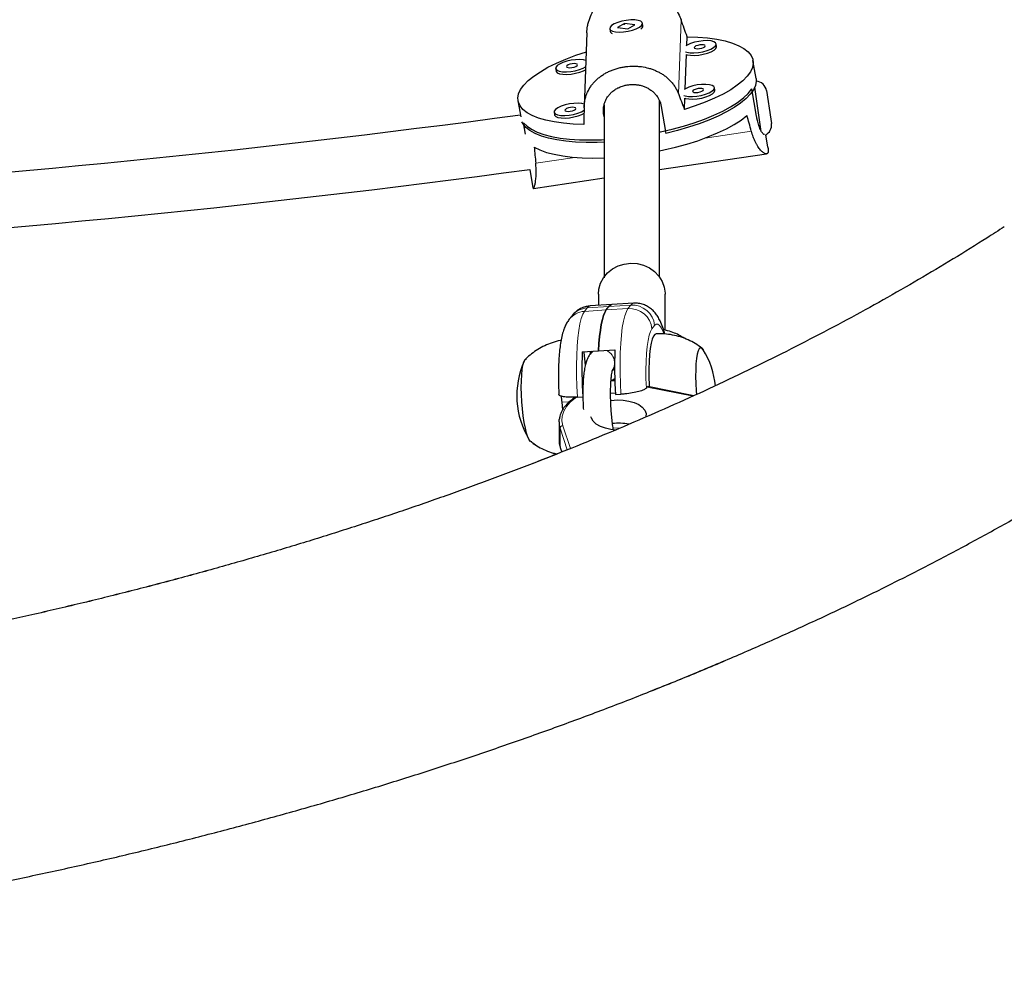
# Model space of a CAD drawing. Extents: x -63 to 463, y -9 to 460.
# Drawn here: x 145 to 156, y 285 to 296 of the extents above; entities that cross this region are included whole.
import ezdxf

# ---------------------------------------------------------------- set-up
doc = ezdxf.new("R2010")
doc.units = 0
doc.header["$LTSCALE"] = 0.125
doc.header["$MEASUREMENT"] = 0
doc.layers.add('CONTOUR', color=7, linetype='CONTINUOUS')

msp = doc.modelspace()

# ---------------------------------------------------------------- linework, layer by layer
at = {"layer": 'CONTOUR', "lineweight": 18}
for p, q in [((152.648, 295.42), (152.679, 296.252)), ((153.583, 294.994), (153.51, 295.494)), ((151.807, 295.18), (151.811, 295.297)), ((153.471, 294.998), (152.951, 294.92)), ((151.48, 294.702), (151.04, 294.637)), ((151.865, 293.02), (152.111, 293.035)), ((152.08, 292.996), (152.111, 293.035)), ((151.619, 293.004), (151.589, 292.965)), ((151.835, 292.981), (151.589, 292.965)), ((151.865, 293.02), (151.619, 293.004)), ((151.835, 292.981), (152.08, 292.996)), ((152.38, 292.807), (152.35, 292.768)), ((151.931, 292.181), (151.889, 292.178)), ((152.815, 292.01), (152.298, 292.112)), ((151.337, 291.941), (151.421, 291.946)), ((151.395, 291.403), (151.315, 291.647)), ((151.315, 291.437), (151.315, 291.647)), ((151.346, 291.676), (151.431, 291.417)), ((151.997, 291.651), (151.913, 291.646)), ((151.315, 291.437), (151.334, 291.379))]:
    msp.add_line(p, q, dxfattribs=at)
at = {"layer": 'CONTOUR', "lineweight": 25}
for p, q in [((151.874, 296.151), (151.879, 296.122)), ((152.039, 296.213), (151.96, 296.168)), ((151.96, 296.168), (152.078, 296.153)), ((152.157, 296.197), (152.039, 296.213)), ((152.04, 296.207), (152.039, 296.213)), ((152.078, 296.153), (152.157, 296.197)), ((152.237, 296.158), (152.24, 296.162)), ((152.248, 296.186), (152.243, 296.215)), ((151.616, 296.105), (151.585, 295.273)), ((151.894, 296.102), (151.896, 296.101)), ((152.743, 295.966), (152.747, 296.061)), ((153.078, 295.952), (153.073, 295.981)), ((153.079, 295.948), (153.078, 295.952)), ((152.725, 295.473), (152.74, 295.862)), ((151.264, 295.704), (151.269, 295.675)), ((153.524, 295.592), (153.489, 295.795)), ((153.06, 295.459), (153.055, 295.488)), ((153.583, 294.993), (153.51, 295.494)), ((152.717, 295.241), (152.721, 295.369)), ((153.06, 295.455), (153.06, 295.459)), ((153.529, 295.168), (153.477, 295.473)), ((153.642, 295.454), (153.689, 295.131)), ((150.84, 295.339), (150.871, 295.159)), ((152.444, 295.319), (152.436, 295.318)), ((152.455, 295.276), (152.507, 294.971)), ((151.246, 295.211), (151.251, 295.182)), ((151.811, 295.159), (151.807, 295.18)), ((150.926, 294.964), (150.904, 295.091)), ((153.689, 295.131), (153.696, 295.083)), ((153.658, 294.815), (153.633, 294.956)), ((152.436, 294.563), (153.642, 294.742)), ((150.973, 294.566), (151.009, 294.359)), ((151.013, 294.352), (151.811, 294.47)), ((151.009, 294.359), (151.009, 294.359)), ((151.748, 293.16), (151.748, 293.032)), ((152.498, 293.171), (152.498, 293.16)), ((152.498, 292.754), (152.498, 293.16)), ((151.899, 293.042), (151.653, 293.026)), ((152.144, 293.057), (151.899, 293.042)), ((151.835, 292.981), (151.865, 293.02)), ((151.446, 292.912), (151.415, 292.873)), ((151.564, 292.508), (151.749, 292.519)), ((151.584, 292.503), (151.598, 292.357)), ((151.677, 292.515), (151.652, 292.482)), ((151.749, 292.519), (151.933, 292.531)), ((152.913, 292.55), (152.927, 292.533)), ((151.909, 292.304), (151.929, 292.329)), ((151.889, 292.185), (151.931, 292.188)), ((151.931, 292.206), (151.9, 292.186)), ((151.926, 292.203), (151.913, 292.187)), ((151.884, 292.042), (151.937, 292.045)), ((152.287, 292.1), (152.287, 292.099)), ((152.824, 292.014), (152.304, 292.117)), ((151.345, 291.856), (151.337, 291.941)), ((151.509, 291.999), (151.57, 292.003)), ((151.939, 292.026), (152, 292.03)), ((151.303, 291.718), (151.305, 291.744)), ((151.303, 291.718), (151.303, 291.509)), ((151.316, 291.43), (151.333, 291.378))]:
    msp.add_line(p, q, dxfattribs=at)
at = {"layer": 'CONTOUR', "lineweight": 25, "flags": 128}
for points in [[(151.94, 296.116), (151.983, 296.114), (152.031, 296.116), (152.081, 296.124), (152.13, 296.136), (152.174, 296.151), (152.208, 296.169), (152.232, 296.188), (152.243, 296.206), (152.24, 296.223), (152.224, 296.236), (152.195, 296.246), (152.157, 296.251), (152.111, 296.251), (152.061, 296.246), (152.011, 296.236), (151.964, 296.223), (151.925, 296.206), (151.895, 296.188), (151.878, 296.169), (151.874, 296.151), (151.883, 296.136), (151.906, 296.124), (151.94, 296.116)], [(152.747, 296.061), (152.866, 296.057), (152.978, 296.048), (153.081, 296.033), (153.174, 296.014), (153.257, 295.99), (153.328, 295.961), (153.387, 295.929), (153.434, 295.892), (153.467, 295.852), (153.486, 295.809), (153.491, 295.764), (153.482, 295.716), (153.46, 295.667), (153.423, 295.617), (153.374, 295.566), (153.312, 295.516), (153.238, 295.465), (153.152, 295.416), (153.056, 295.369), (152.951, 295.323), (152.837, 295.281), (152.717, 295.241)], [(152.729, 295.893), (152.743, 295.888), (152.78, 295.882), (152.824, 295.88), (152.874, 295.884), (152.924, 295.893), (152.972, 295.906), (153.013, 295.922), (153.045, 295.94), (153.066, 295.959), (153.074, 295.977)], [(153.074, 295.977), (153.067, 295.993), (153.048, 296.006), (153.017, 296.014), (152.976, 296.018), (152.928, 296.017), (152.878, 296.01), (152.829, 296), (152.784, 295.985), (152.746, 295.968), (152.732, 295.959)], [(152.74, 295.862), (152.748, 295.859), (152.785, 295.853), (152.829, 295.851), (152.879, 295.855), (152.929, 295.864), (152.977, 295.876), (153.018, 295.893), (153.05, 295.911), (153.071, 295.929), (153.079, 295.948)], [(152.95, 295.958), (152.946, 295.966), (152.933, 295.971), (152.913, 295.972), (152.889, 295.97), (152.866, 295.965), (152.845, 295.958), (152.832, 295.949), (152.827, 295.94), (152.831, 295.933), (152.844, 295.928), (152.864, 295.926), (152.888, 295.928), (152.911, 295.933), (152.932, 295.941), (152.945, 295.95), (152.95, 295.958)], [(151.582, 295.072), (151.463, 295.077), (151.352, 295.086), (151.248, 295.101), (151.155, 295.12), (151.072, 295.144), (151.001, 295.173), (150.942, 295.205), (150.896, 295.242), (150.863, 295.282), (150.844, 295.325), (150.838, 295.37), (150.847, 295.418), (150.87, 295.467), (150.906, 295.517), (150.955, 295.568), (151.017, 295.618), (151.092, 295.668), (151.177, 295.718), (151.273, 295.765), (151.378, 295.81), (151.492, 295.853), (151.613, 295.893)], [(151.604, 295.793), (151.577, 295.801), (151.536, 295.804), (151.489, 295.803), (151.439, 295.797), (151.389, 295.786), (151.344, 295.771), (151.307, 295.754), (151.28, 295.736), (151.266, 295.717), (151.265, 295.7), (151.278, 295.685), (151.304, 295.674), (151.34, 295.668), (151.385, 295.667), (151.434, 295.67), (151.484, 295.679), (151.532, 295.692), (151.574, 295.708), (151.602, 295.723)], [(151.511, 295.745), (151.506, 295.752), (151.493, 295.757), (151.473, 295.759), (151.45, 295.757), (151.426, 295.752), (151.406, 295.744), (151.392, 295.735), (151.387, 295.726), (151.392, 295.719), (151.405, 295.714), (151.425, 295.713), (151.448, 295.714), (151.472, 295.72), (151.492, 295.727), (151.506, 295.736), (151.511, 295.745)], [(151.269, 295.675), (151.27, 295.671), (151.283, 295.656), (151.309, 295.645), (151.345, 295.639), (151.39, 295.638), (151.439, 295.641), (151.489, 295.65), (151.537, 295.663), (151.579, 295.679), (151.601, 295.69)], [(153.524, 295.592), (153.526, 295.56), (153.517, 295.513), (153.495, 295.464), (153.459, 295.415), (153.411, 295.364), (153.349, 295.314), (153.276, 295.264), (153.192, 295.216), (153.097, 295.168), (152.993, 295.123), (152.881, 295.08), (152.762, 295.041), (152.637, 295.004), (152.507, 294.971)], [(152.711, 295.4), (152.725, 295.395), (152.762, 295.389), (152.806, 295.388), (152.855, 295.391), (152.906, 295.4), (152.953, 295.413), (152.995, 295.429), (153.027, 295.447), (153.048, 295.466), (153.055, 295.484)], [(153.055, 295.484), (153.049, 295.5), (153.03, 295.513), (152.998, 295.521), (152.957, 295.525), (152.91, 295.524), (152.86, 295.518), (152.81, 295.507), (152.765, 295.492), (152.728, 295.475), (152.713, 295.466)], [(152.932, 295.466), (152.928, 295.473), (152.914, 295.478), (152.895, 295.479), (152.871, 295.478), (152.847, 295.472), (152.827, 295.465), (152.814, 295.456), (152.809, 295.447), (152.813, 295.44), (152.826, 295.435), (152.846, 295.433), (152.869, 295.435), (152.893, 295.44), (152.913, 295.448), (152.927, 295.457), (152.932, 295.466)], [(152.437, 294.986), (152.446, 294.988), (152.578, 295.019), (152.705, 295.054), (152.827, 295.092), (152.942, 295.134), (153.049, 295.178), (153.148, 295.224), (153.237, 295.273), (153.315, 295.322), (153.381, 295.372), (153.435, 295.423), (153.477, 295.473)], [(152.721, 295.369), (152.73, 295.366), (152.767, 295.36), (152.811, 295.359), (152.86, 295.362), (152.911, 295.371), (152.958, 295.384), (153, 295.4), (153.032, 295.418), (153.053, 295.437), (153.06, 295.455)], [(151.586, 295.301), (151.559, 295.308), (151.518, 295.312), (151.471, 295.31), (151.42, 295.304), (151.371, 295.293), (151.326, 295.279), (151.289, 295.261), (151.262, 295.243), (151.248, 295.224), (151.247, 295.207), (151.26, 295.192), (151.286, 295.182), (151.322, 295.175), (151.367, 295.174), (151.416, 295.178), (151.466, 295.186), (151.514, 295.199), (151.555, 295.215), (151.587, 295.233)], [(151.492, 295.252), (151.488, 295.259), (151.475, 295.264), (151.455, 295.266), (151.432, 295.264), (151.408, 295.259), (151.388, 295.251), (151.374, 295.242), (151.369, 295.234), (151.373, 295.226), (151.387, 295.221), (151.406, 295.22), (151.43, 295.222), (151.454, 295.227), (151.474, 295.234), (151.487, 295.243), (151.492, 295.252)], [(151.251, 295.182), (151.252, 295.178), (151.265, 295.163), (151.291, 295.152), (151.327, 295.146), (151.372, 295.145), (151.421, 295.149), (151.471, 295.157), (151.519, 295.17), (151.56, 295.186), (151.586, 295.2)], [(152.437, 294.775), (152.483, 294.785), (152.616, 294.816), (152.744, 294.852), (152.866, 294.89), (152.982, 294.932), (153.09, 294.977), (153.189, 295.024), (153.278, 295.073), (153.355, 295.122), (153.421, 295.173)], [(151.809, 294.872), (151.731, 294.87), (151.607, 294.869), (151.49, 294.874), (151.379, 294.884), (151.278, 294.898), (151.185, 294.918), (151.104, 294.942), (151.033, 294.97), (150.975, 295.003), (150.93, 295.039), (150.897, 295.079), (150.885, 295.102)], [(150.904, 295.091), (150.942, 295.053), (150.993, 295.018), (151.057, 294.987), (151.132, 294.96), (151.218, 294.938), (151.314, 294.92), (151.42, 294.908), (151.533, 294.9), (151.654, 294.898), (151.78, 294.9), (151.81, 294.902)], [(151.023, 294.817), (151.086, 294.786), (151.161, 294.758), (151.247, 294.736), (151.344, 294.718), (151.45, 294.705), (151.564, 294.697), (151.685, 294.694), (151.81, 294.697)], [(151.748, 293.16), (151.753, 293.217), (151.772, 293.283), (151.805, 293.344), (151.849, 293.398), (151.905, 293.443), (151.968, 293.477), (152.038, 293.499), (152.111, 293.508), (152.184, 293.503), (152.255, 293.485), (152.321, 293.455), (152.38, 293.414), (152.428, 293.362), (152.465, 293.303), (152.488, 293.239), (152.498, 293.171)], [(151.865, 293.02), (151.882, 293.036), (151.899, 293.042)], [(151.899, 293.042), (151.882, 293.036), (151.865, 293.02)], [(151.749, 292.519), (151.753, 292.604), (151.76, 292.682), (151.769, 292.754), (151.779, 292.817), (151.791, 292.872), (151.804, 292.918), (151.819, 292.954), (151.835, 292.981)], [(151.835, 292.981), (151.819, 292.954), (151.804, 292.918), (151.791, 292.872), (151.779, 292.817), (151.769, 292.754), (151.76, 292.682), (151.753, 292.604), (151.749, 292.519)], [(152.397, 292.71), (152.382, 292.704), (152.367, 292.684), (152.353, 292.651), (152.341, 292.605), (152.331, 292.547), (152.323, 292.479), (152.318, 292.401), (152.316, 292.317), (152.316, 292.226), (152.318, 292.133), (152.319, 292.114)], [(151.583, 292.509), (151.584, 292.507), (151.584, 292.503)], [(151.656, 292.487), (151.658, 292.505), (151.659, 292.514)], [(152.927, 292.533), (152.912, 292.55), (152.898, 292.554), (152.884, 292.544), (152.872, 292.52), (152.861, 292.483), (152.852, 292.434), (152.846, 292.374), (152.843, 292.306), (152.842, 292.231), (152.843, 292.151), (152.847, 292.07), (152.851, 292.027)], [(152.927, 292.533), (152.912, 292.55), (152.898, 292.554), (152.884, 292.544), (152.872, 292.52), (152.861, 292.483), (152.852, 292.434), (152.846, 292.374), (152.843, 292.306), (152.842, 292.231), (152.843, 292.151), (152.847, 292.07), (152.851, 292.027)], [(150.995, 291.494), (150.982, 291.498), (150.967, 291.517), (150.952, 291.548), (150.937, 291.593), (150.923, 291.648), (150.91, 291.713), (150.899, 291.786), (150.89, 291.864), (150.883, 291.945), (150.879, 292.026), (150.877, 292.106), (150.878, 292.181), (150.882, 292.249), (150.888, 292.309), (150.896, 292.358), (150.907, 292.395), (150.919, 292.419), (150.933, 292.429), (150.935, 292.429)], [(150.982, 291.499), (150.967, 291.517), (150.952, 291.548), (150.937, 291.593), (150.923, 291.648), (150.91, 291.713), (150.899, 291.786), (150.89, 291.864), (150.883, 291.945), (150.879, 292.026), (150.877, 292.106), (150.878, 292.181), (150.882, 292.249), (150.888, 292.309), (150.896, 292.358), (150.907, 292.395), (150.919, 292.419), (150.923, 292.423)], [(151.929, 292.307), (151.923, 292.304), (151.904, 292.297)], [(152.287, 292.1), (152.291, 292.102), (152.294, 292.101)], [(151.885, 291.96), (151.891, 291.961), (151.957, 291.966), (152.025, 291.964), (152.09, 291.954), (152.149, 291.937), (152.201, 291.913), (152.241, 291.884), (152.269, 291.85), (152.284, 291.814), (152.283, 291.778), (152.282, 291.773)], [(151.947, 291.627), (151.888, 291.633), (151.825, 291.647), (151.769, 291.668), (151.723, 291.694), (151.689, 291.726), (151.667, 291.761), (151.662, 291.777)]]:
    msp.add_lwpolyline(points, dxfattribs=at)
at = {"layer": 'CONTOUR', "lineweight": 18, "flags": 128}
for points in [[(152.111, 293.035), (152.131, 293.054), (152.144, 293.057)], [(151.589, 292.965), (151.57, 292.932), (151.553, 292.885), (151.538, 292.824), (151.525, 292.751), (151.515, 292.667), (151.507, 292.572), (151.502, 292.468), (151.499, 292.357), (151.5, 292.241), (151.503, 292.121), (151.509, 291.999)], [(151.653, 293.026), (151.64, 293.022), (151.619, 293.004)], [(152, 292.03), (151.994, 292.152), (151.991, 292.272), (151.99, 292.389), (151.993, 292.499), (151.998, 292.603), (152.006, 292.698), (152.016, 292.782), (152.029, 292.856), (152.044, 292.916), (152.062, 292.963), (152.08, 292.996)], [(152.484, 292.712), (152.476, 292.733), (152.456, 292.777), (152.437, 292.806), (152.417, 292.822), (152.398, 292.822), (152.38, 292.807)], [(152.35, 292.768), (152.334, 292.738), (152.32, 292.695), (152.307, 292.638), (152.297, 292.569), (152.29, 292.49), (152.285, 292.401), (152.283, 292.306), (152.283, 292.204), (152.287, 292.1)], [(151.689, 292.516), (151.668, 292.499), (151.651, 292.481)], [(151.899, 292.291), (151.92, 292.329), (151.929, 292.365)], [(152.298, 292.112), (152.3, 292.115), (152.302, 292.116), (152.304, 292.117), (152.304, 292.117)], [(151.507, 291.999), (151.486, 291.985), (151.43, 291.94), (151.386, 291.891), (151.356, 291.839), (151.338, 291.785), (151.335, 291.73), (151.346, 291.676)], [(151.315, 291.647), (151.304, 291.704), (151.303, 291.718)], [(151.303, 291.509), (151.304, 291.494), (151.315, 291.437)], [(151.315, 291.437), (151.315, 291.432), (151.316, 291.43)]]:
    msp.add_lwpolyline(points, dxfattribs=at)
at = {"layer": 'CONTOUR', "lineweight": 25}
for centre, radius, start, end in [((152.202, 296.188), 0.0461, 297.7725, 357.6234), ((151.914, 296.134), 0.0375, 198.4888, 249.3134), ((153.518, 295.436), 0.125, 8.285, 86.5755), ((134.123, 418.655), 124.603, 273.38117, 277.72284), ((153.573, 295.065), 0.125, 296.9782, 8.285), ((134.123, 418.655), 125.228, 273.35579, 277.73306), ((156.462, 292.311), 4.901, 177.7005, 183.6064), ((156.83, 292.334), 4.901, 177.7005, 183.6064), ((152.128, 292.036), 0.941, 5.4005, 31.8659), ((152.128, 292.036), 0.941, 5.3975, 31.8659), ((151.767, 292.013), 0.941, 155.422, 211.8659), ((150.913, 291.905), 0.426, 4.8304, 14.4091), ((151.973, 291.143), 0.561, 78.0773, 96.9687)]:
    msp.add_arc(centre, radius, start, end, dxfattribs=at)
at = {"layer": 'CONTOUR', "lineweight": 18}
for centre, radius, start, end in [((152.126, 292.78), 0.256, 6.1254, 93.4038), ((151.603, 292.728), 0.237, 93.3255, 143.0411), ((151.633, 292.767), 0.237, 93.3289, 142.2456), ((152.096, 292.741), 0.256, 6.1254, 93.4038), ((151.77, 292.379), 0.16, 5.6831, 65.749), ((151.347, 291.644), 0.0323, 92.452, 174.5604)]:
    msp.add_arc(centre, radius, start, end, dxfattribs=at)
at = {"layer": 'CONTOUR', "lineweight": 25}
for centre, major_axis, ratio, start_param, end_param in [((151.643, 298.597), (-2.541, 6.903), 0.023506, 4.327701, 4.357162), ((151.643, 298.597), (-2.541, 6.903), 0.023506, 2.040336, 2.069797), ((151.643, 298.597), (0.107, 7.296), 0.001396, 2.04546, 2.074921), ((152.751, 292.16), (-1.247, 6.63), 0.198624, 5.11711, 5.146571), ((152.751, 292.16), (-1.247, 6.63), 0.198624, 1.12129, 1.150751)]:
    msp.add_ellipse(centre, major_axis=major_axis, ratio=ratio, start_param=start_param, end_param=end_param, dxfattribs=at)
for points, knots in [([(151.617, 296.105), (151.618, 296.13), (151.621, 296.171), (151.634, 296.225), (151.652, 296.283), (151.677, 296.338), (151.708, 296.39), (151.735, 296.428), (151.765, 296.464), (151.799, 296.497), (151.835, 296.528), (151.874, 296.556), (151.915, 296.579), (151.957, 296.599), (152.002, 296.615), (152.047, 296.626), (152.105, 296.636), (152.164, 296.638), (152.222, 296.632), (152.278, 296.622), (152.333, 296.605), (152.386, 296.581), (152.425, 296.56), (152.463, 296.535), (152.499, 296.508), (152.533, 296.477), (152.566, 296.443), (152.596, 296.406), (152.623, 296.366), (152.653, 296.315), (152.669, 296.276), (152.679, 296.252)], [0, 0, 0, 0, 0.051072, 0.08121, 0.111573, 0.170367, 0.200171, 0.230366, 0.260985, 0.291817, 0.32334, 0.355111, 0.385126, 0.415373, 0.446377, 0.477653, 0.505808, 0.562799, 0.591693, 0.619399, 0.675402, 0.703738, 0.732941, 0.762331, 0.792004, 0.822061, 0.852758, 0.883673, 0.915294, 0.947172, 1, 1, 1, 1]), ([(152.033, 296.203), (152.035, 296.203), (152.039, 296.204), (152.044, 296.205), (152.046, 296.206)], [0, 0, 0, 0, 0.418177, 1, 1, 1, 1]), ([(151.585, 295.262), (151.587, 295.289), (151.589, 295.33), (151.603, 295.382), (151.62, 295.433), (151.645, 295.48), (151.676, 295.523), (151.702, 295.555), (151.732, 295.584), (151.766, 295.611), (151.802, 295.637), (151.841, 295.659), (151.882, 295.678), (151.924, 295.695), (151.968, 295.708), (152.013, 295.719), (152.072, 295.728), (152.13, 295.731), (152.188, 295.729), (152.245, 295.724), (152.3, 295.712), (152.353, 295.696), (152.392, 295.68), (152.43, 295.662), (152.467, 295.641), (152.502, 295.616), (152.534, 295.589), (152.565, 295.558), (152.592, 295.524), (152.622, 295.479), (152.638, 295.443), (152.648, 295.42)], [0, 0, 0, 0, 0.058195, 0.088107, 0.118241, 0.176594, 0.206174, 0.236143, 0.266532, 0.297133, 0.328419, 0.359952, 0.389742, 0.419762, 0.450533, 0.481573, 0.509518, 0.56608, 0.594757, 0.622256, 0.677838, 0.705961, 0.734946, 0.764115, 0.793565, 0.823397, 0.853864, 0.884546, 0.91593, 0.947569, 1, 1, 1, 1]), ([(151.807, 295.18), (151.806, 295.189), (151.803, 295.21), (151.802, 295.243), (151.806, 295.276), (151.814, 295.309), (151.825, 295.34), (151.84, 295.369), (151.859, 295.397), (151.881, 295.423), (151.906, 295.446), (151.935, 295.467), (151.958, 295.481), (151.983, 295.492), (152.004, 295.501), (152.034, 295.511), (152.069, 295.519), (152.106, 295.523), (152.142, 295.524), (152.178, 295.522), (152.213, 295.516), (152.247, 295.507), (152.28, 295.494), (152.312, 295.478), (152.341, 295.459), (152.368, 295.437), (152.392, 295.412), (152.413, 295.384), (152.426, 295.361), (152.437, 295.337), (152.444, 295.321), (152.449, 295.303), (152.452, 295.29), (152.454, 295.281), (152.455, 295.276)], [0, 0, 0, 0, 0.025807, 0.06511, 0.105189, 0.130996, 0.170271, 0.210277, 0.236572, 0.276589, 0.317361, 0.343975, 0.384511, 0.398217, 0.425888, 0.451979, 0.491726, 0.532278, 0.557841, 0.596754, 0.636407, 0.662211, 0.701471, 0.741454, 0.76791, 0.808182, 0.849229, 0.875773, 0.916211, 0.929886, 0.957498, 0.971625, 0.985753, 1, 1, 1, 1]), ([(151.811, 295.294), (151.811, 295.223), (151.811, 295.068), (151.811, 294.815), (151.811, 294.532), (151.811, 294.226), (151.811, 293.895), (151.811, 293.599), (151.811, 293.41), (151.811, 293.343)], [0, 0, 0, 0, 0.118065, 0.259204, 0.408474, 0.565875, 0.731407, 0.90507, 1, 1, 1, 1]), ([(152.436, 293.349), (152.436, 293.404), (152.436, 293.571), (152.436, 293.836), (152.436, 294.139), (152.436, 294.419), (152.436, 294.676), (152.436, 294.908), (152.436, 295.116), (152.436, 295.257), (152.436, 295.329), (152.436, 295.341)], [0, 0, 0, 0, 0.075885, 0.231441, 0.378816, 0.518011, 0.649026, 0.771861, 0.880183, 0.981234, 1, 1, 1, 1]), ([(153.62, 294.961), (153.619, 294.96), (153.618, 294.958), (153.614, 294.959), (153.607, 294.963), (153.6, 294.97), (153.591, 294.982), (153.582, 294.997), (153.573, 295.015), (153.563, 295.038), (153.554, 295.064), (153.548, 295.085), (153.542, 295.108), (153.538, 295.124), (153.534, 295.141), (153.532, 295.154), (153.53, 295.163), (153.529, 295.168)], [0, 0, 0, 0, 0.022822, 0.118913, 0.181441, 0.276581, 0.37347, 0.437581, 0.535171, 0.634639, 0.698963, 0.796956, 0.830095, 0.897006, 0.93124, 0.965475, 1, 1, 1, 1]), ([(153.657, 294.815), (153.658, 294.812), (153.66, 294.801), (153.661, 294.786), (153.661, 294.765), (153.657, 294.751), (153.649, 294.744), (153.639, 294.74), (153.626, 294.743), (153.61, 294.752), (153.597, 294.762), (153.583, 294.776), (153.568, 294.793), (153.553, 294.814), (153.537, 294.838), (153.521, 294.866), (153.506, 294.897), (153.488, 294.94), (153.477, 294.975), (153.471, 294.998)], [0, 0, 0, 0, 0.020477, 0.0758126, 0.1256282, 0.2264612, 0.2775833, 0.3266047, 0.4256893, 0.4758242, 0.5274943, 0.5794938, 0.6319932, 0.6851735, 0.7394859, 0.7941824, 0.8501299, 0.9065323, 1, 1, 1, 1]), ([(151.009, 294.359), (151.009, 294.359), (151.009, 294.354), (151.011, 294.352), (151.014, 294.35), (151.019, 294.356), (151.024, 294.368), (151.028, 294.381), (151.032, 294.398), (151.036, 294.417), (151.039, 294.441), (151.042, 294.468), (151.045, 294.498), (151.045, 294.532), (151.045, 294.577), (151.042, 294.614), (151.04, 294.637)], [0, 0, 0, 0, 0.0117385, 0.0770515, 0.1396804, 0.2662693, 0.330321, 0.3963339, 0.4627677, 0.5298401, 0.5977824, 0.6671711, 0.7370506, 0.8085283, 0.880587, 1, 1, 1, 1]), ([(156.322, 293.918), (156.257, 293.876), (156.068, 293.754), (155.747, 293.555), (155.357, 293.322), (154.958, 293.094), (154.55, 292.869), (154.132, 292.649), (153.706, 292.433), (153.271, 292.221), (152.827, 292.014), (152.375, 291.812), (151.915, 291.615), (151.447, 291.422), (150.972, 291.234), (150.489, 291.052), (149.998, 290.874), (149.501, 290.702), (148.997, 290.536), (148.486, 290.374), (147.968, 290.219), (147.445, 290.069), (146.915, 289.924), (146.38, 289.786), (145.839, 289.653), (145.293, 289.527), (144.742, 289.406), (144.187, 289.292), (143.627, 289.183), (143.062, 289.081), (142.494, 288.985), (141.922, 288.895), (141.346, 288.812), (140.767, 288.735), (140.185, 288.664), (139.601, 288.6), (139.014, 288.542), (138.424, 288.491), (137.833, 288.447), (137.241, 288.409), (136.646, 288.377), (136.051, 288.353), (135.455, 288.335), (134.858, 288.323), (134.261, 288.318), (133.664, 288.32), (133.067, 288.328), (132.47, 288.343), (131.874, 288.365), (131.28, 288.393), (130.686, 288.428), (130.094, 288.47), (129.504, 288.518), (128.916, 288.572), (128.33, 288.633), (127.747, 288.701), (127.166, 288.775), (126.589, 288.855), (126.015, 288.942), (125.445, 289.035), (124.879, 289.134), (124.316, 289.24), (123.758, 289.352), (123.205, 289.47), (122.657, 289.593), (122.114, 289.723), (121.576, 289.859), (121.043, 290.001), (120.517, 290.148), (119.997, 290.301), (119.483, 290.46), (118.975, 290.624), (118.474, 290.793), (117.981, 290.968), (117.494, 291.149), (117.015, 291.334), (116.544, 291.524), (116.08, 291.72), (115.624, 291.92), (115.177, 292.125), (114.738, 292.334), (114.307, 292.548), (113.886, 292.766), (113.473, 292.989), (113.07, 293.216), (112.676, 293.446), (112.293, 293.679), (112.046, 293.838), (111.924, 293.916)], [0, 0, 0, 0, 0.006108, 0.017736, 0.029366, 0.040998, 0.052634, 0.064272, 0.075914, 0.08756, 0.099209, 0.110863, 0.122521, 0.134182, 0.145848, 0.157518, 0.169193, 0.180871, 0.192554, 0.20424, 0.21593, 0.227624, 0.239322, 0.251023, 0.262727, 0.274435, 0.286145, 0.297859, 0.309575, 0.321294, 0.333016, 0.34474, 0.356466, 0.368194, 0.379923, 0.391655, 0.403388, 0.415122, 0.426858, 0.438594, 0.450332, 0.46207, 0.473809, 0.485548, 0.497288, 0.509028, 0.520767, 0.532507, 0.544246, 0.555984, 0.567722, 0.579459, 0.591195, 0.60293, 0.614663, 0.626395, 0.638125, 0.649854, 0.66158, 0.673305, 0.685027, 0.696747, 0.708464, 0.720178, 0.73189, 0.743598, 0.755303, 0.767005, 0.778703, 0.790398, 0.802089, 0.813776, 0.825459, 0.837138, 0.848812, 0.860483, 0.872149, 0.88381, 0.895468, 0.90712, 0.918769, 0.930413, 0.942053, 0.953689, 0.965321, 0.976949, 0.988575, 1, 1, 1, 1]), ([(152.496, 292.71), (152.489, 292.734), (152.473, 292.787), (152.447, 292.85), (152.418, 292.904), (152.389, 292.946), (152.355, 292.982), (152.314, 293.014), (152.267, 293.039), (152.214, 293.054), (152.172, 293.06), (152.149, 293.057), (152.144, 293.056)], [0, 0, 0, 0, 0.149547, 0.322022, 0.444793, 0.54444, 0.63569, 0.722644, 0.807902, 0.892615, 0.977271, 1, 1, 1, 1]), ([(151.653, 293.025), (151.638, 293.024), (151.605, 293.021), (151.557, 293.004), (151.511, 292.978), (151.474, 292.946), (151.455, 292.924), (151.446, 292.912)], [0, 0, 0, 0, 0.1720963, 0.3891981, 0.5973841, 0.8024216, 1, 1, 1, 1]), ([(151.415, 292.873), (151.406, 292.859), (151.386, 292.831), (151.365, 292.785), (151.345, 292.73), (151.329, 292.664), (151.316, 292.588), (151.307, 292.505), (151.3, 292.416), (151.296, 292.321), (151.296, 292.223), (151.297, 292.125), (151.3, 292.059), (151.301, 292.028)], [0, 0, 0, 0, 0.065022, 0.130097, 0.210892, 0.318047, 0.421936, 0.519353, 0.621469, 0.72, 0.816564, 0.912024, 1, 1, 1, 1]), ([(152.914, 292.548), (152.913, 292.549), (152.89, 292.57), (152.838, 292.603), (152.758, 292.646), (152.673, 292.678), (152.584, 292.7), (152.491, 292.713), (152.429, 292.711), (152.397, 292.71)], [0, 0, 0, 0, 0.0072102, 0.1684617, 0.3317166, 0.4962966, 0.6617534, 0.8277767, 1, 1, 1, 1]), ([(152.713, 292.661), (152.698, 292.671), (152.665, 292.694), (152.603, 292.722), (152.54, 292.744), (152.496, 292.754), (152.481, 292.758)], [0, 0, 0, 0, 0.228403, 0.52356, 0.829821, 1, 1, 1, 1]), ([(151.325, 292.636), (151.323, 292.636), (151.289, 292.632), (151.226, 292.612), (151.141, 292.579), (151.063, 292.537), (150.992, 292.487), (150.945, 292.447), (150.924, 292.423), (150.92, 292.42)], [0, 0, 0, 0, 0.017421, 0.219534, 0.415701, 0.606227, 0.791215, 0.970598, 1, 1, 1, 1]), ([(151.652, 292.482), (151.644, 292.471), (151.629, 292.448), (151.613, 292.41), (151.599, 292.364), (151.588, 292.307), (151.579, 292.239), (151.574, 292.165), (151.571, 292.086), (151.571, 292.003), (151.573, 291.926), (151.576, 291.877), (151.577, 291.857)], [0, 0, 0, 0, 0.070577, 0.146402, 0.247833, 0.367967, 0.478542, 0.594435, 0.705859, 0.815091, 0.923223, 1, 1, 1, 1]), ([(152.915, 292.548), (152.914, 292.549), (152.909, 292.553), (152.903, 292.557), (152.899, 292.56)], [0, 0, 0, 0, 0.242671, 1, 1, 1, 1]), ([(151.916, 291.63), (151.915, 291.633), (151.911, 291.656), (151.905, 291.706), (151.896, 291.778), (151.89, 291.854), (151.886, 291.931), (151.884, 292.007), (151.884, 292.079), (151.886, 292.145), (151.89, 292.202), (151.895, 292.248), (151.901, 292.28), (151.905, 292.298), (151.908, 292.306), (151.908, 292.304), (151.908, 292.304)], [0, 0, 0, 0, 0.011699, 0.098171, 0.186046, 0.274708, 0.363728, 0.452736, 0.541324, 0.629082, 0.715424, 0.799445, 0.870625, 0.93447, 0.989929, 1, 1, 1, 1]), ([(152.287, 292.099), (152.279, 292.093), (152.263, 292.08), (152.206, 292.061), (152.131, 292.045), (152.059, 292.034), (152.015, 292.031), (152, 292.03)], [0, 0, 0, 0, 0.225371, 0.450994, 0.670235, 0.882704, 1, 1, 1, 1]), ([(151.509, 291.999), (151.482, 291.998), (151.429, 291.995), (151.363, 292), (151.319, 292.009), (151.3, 292.02), (151.302, 292.027), (151.303, 292.028)], [0, 0, 0, 0, 0.233908, 0.467745, 0.703649, 0.945044, 1, 1, 1, 1]), ([(151.489, 291.997), (151.483, 291.993), (151.455, 291.977), (151.413, 291.942), (151.366, 291.893), (151.333, 291.84), (151.312, 291.791), (151.308, 291.759), (151.306, 291.747)], [0, 0, 0, 0, 0.0530445, 0.2572367, 0.4613134, 0.6642252, 0.864553, 1, 1, 1, 1]), ([(110.36, 291.503), (110.433, 291.456), (110.644, 291.32), (111.001, 291.099), (111.434, 290.841), (111.875, 290.588), (112.325, 290.34), (112.783, 290.098), (113.25, 289.862), (113.725, 289.631), (114.208, 289.405), (114.698, 289.185), (115.197, 288.971), (115.702, 288.762), (116.215, 288.56), (116.734, 288.363), (117.26, 288.172), (117.793, 287.988), (118.332, 287.809), (118.877, 287.637), (119.428, 287.47), (119.985, 287.31), (120.547, 287.157), (121.114, 287.009), (121.687, 286.868), (122.264, 286.734), (122.845, 286.606), (123.431, 286.484), (124.022, 286.369), (124.616, 286.261), (125.213, 286.159), (125.814, 286.064), (126.419, 285.975), (127.026, 285.894), (127.636, 285.819), (128.248, 285.75), (128.863, 285.689), (129.48, 285.634), (130.098, 285.586), (130.718, 285.546), (131.34, 285.511), (131.962, 285.484), (132.586, 285.464), (133.209, 285.45), (133.834, 285.444), (134.458, 285.444), (135.082, 285.451), (135.706, 285.465), (136.329, 285.486), (136.952, 285.514), (137.573, 285.549), (138.193, 285.59), (138.811, 285.638), (139.428, 285.694), (140.042, 285.756), (140.655, 285.824), (141.264, 285.9), (141.871, 285.982), (142.475, 286.071), (143.076, 286.167), (143.674, 286.269), (144.267, 286.378), (144.857, 286.494), (145.443, 286.616), (146.024, 286.744), (146.601, 286.879), (147.172, 287.021), (147.739, 287.169), (148.301, 287.323), (148.857, 287.483), (149.408, 287.65), (149.952, 287.823), (150.491, 288.002), (151.023, 288.187), (151.549, 288.378), (152.068, 288.575), (152.58, 288.778), (153.085, 288.987), (153.582, 289.202), (154.072, 289.422), (154.555, 289.648), (155.029, 289.88), (155.495, 290.117), (155.953, 290.36), (156.403, 290.608), (156.844, 290.861), (157.275, 291.119), (157.622, 291.335), (157.823, 291.465), (157.886, 291.505)], [0, 0, 0, 0, 0.0061729, 0.0178562, 0.0295381, 0.0412189, 0.0528981, 0.0645753, 0.0762502, 0.0879223, 0.0995914, 0.1112574, 0.1229201, 0.1345793, 0.1462351, 0.1578874, 0.1695361, 0.1811813, 0.192823, 0.2044613, 0.2160962, 0.2277278, 0.2393563, 0.2509817, 0.262604, 0.2742236, 0.2858404, 0.2974545, 0.3090663, 0.3206756, 0.3322828, 0.3438878, 0.355491, 0.3670923, 0.3786921, 0.3902902, 0.4018871, 0.4134827, 0.4250772, 0.4366707, 0.4482635, 0.4598556, 0.4714472, 0.4830384, 0.4946293, 0.5062202, 0.5178111, 0.5294021, 0.5409935, 0.5525852, 0.5641775, 0.5757706, 0.5873644, 0.5989593, 0.6105553, 0.6221526, 0.6337513, 0.6453516, 0.6569535, 0.6685574, 0.6801632, 0.6917711, 0.7033814, 0.714994, 0.7266092, 0.7382272, 0.7498479, 0.7614716, 0.7730984, 0.7847284, 0.7963617, 0.8079985, 0.8196387, 0.8312826, 0.8429302, 0.8545815, 0.8662366, 0.8778955, 0.8895582, 0.9012246, 0.9128948, 0.9245685, 0.9362457, 0.9479261, 0.9596094, 0.9712955, 0.9829839, 0.9946741, 1, 1, 1, 1]), ([(150.982, 291.5), (150.986, 291.496), (151.013, 291.473), (151.07, 291.437), (151.151, 291.397), (151.222, 291.37), (151.266, 291.36), (151.28, 291.357)], [0, 0, 0, 0, 0.054214, 0.322295, 0.593466, 0.866684, 1, 1, 1, 1]), ([(151.007, 291.481), (151.028, 291.466), (151.073, 291.434), (151.151, 291.397), (151.222, 291.37), (151.266, 291.36), (151.28, 291.357)], [0, 0, 0, 0, 0.250718, 0.550562, 0.852669, 1, 1, 1, 1]), ([(151.304, 291.51), (151.304, 291.495), (151.305, 291.468), (151.313, 291.442), (151.316, 291.43)], [0, 0, 0, 0, 0.569584, 1, 1, 1, 1]), ([(152.321, 288.678), (152.407, 288.711), (152.664, 288.813), (153.084, 288.988), (153.582, 289.202), (154.072, 289.422), (154.555, 289.648), (155.029, 289.88), (155.495, 290.117), (155.953, 290.36), (156.403, 290.608), (156.844, 290.861), (157.275, 291.119), (157.622, 291.335), (157.823, 291.465), (157.886, 291.505)], [0, 0, 0, 0, 0.041907, 0.125414, 0.208948, 0.29251, 0.376097, 0.45971, 0.543348, 0.627009, 0.710692, 0.794393, 0.878112, 0.961843, 1, 1, 1, 1]), ([(151.28, 291.357), (151.177, 291.316), (150.916, 291.213), (150.489, 291.052), (149.998, 290.874), (149.501, 290.702), (148.997, 290.536), (148.486, 290.374), (147.968, 290.219), (147.445, 290.069), (146.915, 289.925), (146.38, 289.786), (145.839, 289.654), (145.293, 289.527), (144.743, 289.406), (144.187, 289.292), (143.627, 289.183), (143.062, 289.081), (142.494, 288.985), (141.922, 288.896), (141.525, 288.837), (141.319, 288.81), (141.306, 288.808)], [0, 0, 0, 0, 0.034704, 0.087989, 0.141293, 0.194616, 0.247957, 0.301316, 0.354693, 0.408087, 0.461497, 0.514923, 0.568365, 0.621821, 0.675291, 0.728775, 0.782271, 0.835779, 0.889299, 0.942829, 0.996368, 1, 1, 1, 1])]:
    msp.add_open_spline(points, degree=3, knots=knots, dxfattribs=at)

doc.saveas('drawing.dxf')
